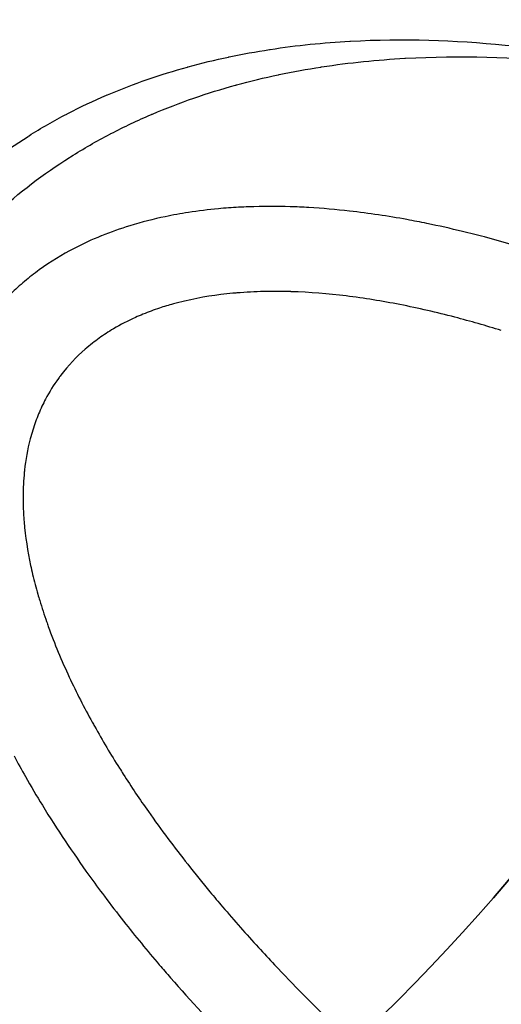
# Model space of a CAD drawing. Units: millimetres. Extents: x 1633 to 8994, y 1330 to 10485.
# Drawn here: x 3927 to 3940, y 4651 to 4677 of the extents above; entities that cross this region are included whole.
import ezdxf

# ---------------------------------------------------------------- set-up
doc = ezdxf.new("R2010")
doc.units = ezdxf.units.MM
doc.layers.add('Dimensions', color=7, linetype='Continuous')
doc.styles.get("Standard").update_dxf_attribs({"font": 'arial.ttf'})
doc.dimstyles.new('Leikkiset keinu', dxfattribs={"dimtxt": 150, "dimasz": 2.5, "dimexe": 0.06, "dimexo": 0.625, "dimtad": 0, "dimtih": 1, "dimtoh": 1, "dimdec": 0, "dimtxsty": 'Standard', "dimcen": 2.5, "dimadec": 0, "dimazin": 0, "dimtfac": 1, "dimtmove": 0, "dimatfit": 3, "dimfxl": 1, "dimarcsym": 0})

# ---------------------------------------------------------------- blocks, each defined once
blk = doc.blocks.new('*D32')
at = {"layer": 'Defpoints', "color": 0, "transparency": 16777216}
for p in [(1633.298, 4687.674, 3854.399), (7667.298, 4687.674, 3854.399), (7667.298, 1428.275)]:
    blk.add_point(p, dxfattribs=at)
at = {"layer": 'Dimensions', "color": 0, "lineweight": -2, "transparency": 16777216}
for p, q in [((1633.298, 4687.049), (1633.298, 1428.215)), ((7667.298, 4687.049), (7667.298, 1428.215)), ((1635.798, 1428.275), (4425.594, 1428.275)), ((7664.798, 1428.275), (4875.002, 1428.275))]:
    blk.add_line(p, q, dxfattribs=at)
at = {"layer": 'Dimensions', "color": 0, "transparency": 16777216}
for points in [[(1635.798, 1428.692), (1635.798, 1427.859), (1633.298, 1428.275)], [(7664.798, 1428.692), (7664.798, 1427.859), (7667.298, 1428.275)]]:
    blk.add_solid(points, dxfattribs=at)
at = {"layer": 'Dimensions', "color": 0, "transparency": 16777216, "insert": (4650.298, 1428.275), "char_height": 150, "attachment_point": 5}
blk.add_mtext('6034', dxfattribs=at)

msp = doc.modelspace()

# ---------------------------------------------------------------- linework, layer by layer
at = {"extrusion": (-6.12442e-17, -1.06078e-16, -1)}
for centre, radius, start, end in [((-3900.298, 4687.674, -3796.713), 72, 90, 270), ((-3900.298, 4687.674, -3861.713), 72, 90, 270), ((-3900.298, 4687.674, -3796.713), 72, 90, 270), ((-3900.298, 4687.674, -3706.713), 72, 90, 270), ((-3900.298, 4687.674, -3771.713), 72, 90, 270), ((-3900.298, 4687.674, -3706.713), 72, 90, 270), ((-3900.298, 4687.674, -3861.713), 60, 90, 270), ((-3900.298, 4687.674, -3771.713), 60, 90, 270), ((-3900.298, 4687.674, -3856.713), 62.071, 106.92799, 253.0722), ((-3900.298, 4687.674, -3856.713), 62.071, 106.92799, 253.0722), ((-3900.298, 4687.674, -3766.713), 62.071, 106.92799, 253.0722), ((-3900.298, 4687.674, -3766.713), 62.071, 106.92799, 253.0722), ((-3900.298, 4687.674, -3796.713), 60, 120, 270), ((-3900.298, 4687.674, -3706.713), 60, 120, 270), ((-3900.298, 4687.674, -3799.713), 57, 120, 270), ((-3900.298, 4687.674, -3806.784), 57, 120, 270), ((-3900.298, 4687.674, -3799.713), 57, 120, 270), ((-3900.298, 4687.674, -3806.784), 57, 120, 270), ((-3900.298, 4687.674, -3709.713), 57, 120, 270), ((-3900.298, 4687.674, -3716.784), 57, 120, 270), ((-3900.298, 4687.674, -3709.713), 57, 120, 270), ((-3900.298, 4687.674, -3716.784), 57, 120, 270)]:
    msp.add_arc(centre, radius, start, end, dxfattribs=at)
for centre, radius, start, end in [((3900.298, 4687.674, 3861.713), 72, 270, 90), ((3900.298, 4687.674, 3771.713), 72, 270, 90), ((3900.298, 4687.674, 3869.7), 60.15, 270, 90), ((3900.298, 4687.674, 3861.713), 60, 270, 90), ((3900.298, 4687.674, 3771.713), 60, 270, 90), ((3900.298, 4687.674, 3879.7), 57.2, 270, 90), ((3900.298, 4687.674, 3874.7), 57.2, 270, 90), ((3900.298, 4687.674, 3879.7), 57.2, 270, 90), ((3900.298, 4687.674, 3874.7), 57.15, 270, 90), ((3900.298, 4687.674, 374.7), 57.15, 270, 90), ((3900.298, 4687.674, 3874.7), 57.15, 270, 90), ((3900.298, 4687.674, 3877.7), 57.15, 270, 90), ((3900.298, 4687.674, 3877.7), 57.15, 270, 90), ((3900.298, 4687.674, 3879.7), 55.2, 270, 90), ((3900.298, 4687.674, 3879.7), 55.2, 270, 90), ((3900.298, 4687.674, 3874.7), 55.2, 270, 90), ((3900.298, 4687.674, 3874.7), 55.15, 270, 90), ((3900.298, 4687.674, 3874.7), 55.15, 270, 90), ((3900.298, 4687.674, 374.7), 55.15, 270, 90), ((3900.298, 4687.674, 3801.713), 62.071, 286.9278, 60), ((3900.298, 4687.674, 3801.713), 62.071, 286.9278, 60), ((3900.298, 4687.674, 3711.713), 62.071, 286.9278, 60), ((3900.298, 4687.674, 3711.713), 62.071, 286.9278, 60), ((3900.298, 4687.674, 3877.7), 52, 270, 90), ((3900.298, 4687.674, 3796.713), 60, 270, 60), ((3900.298, 4687.674, 3706.713), 60, 270, 60), ((3900.298, 4687.674, 3858.713), 57, 270, 60), ((3900.298, 4687.674, 3851.642), 57, 270, 60), ((3900.298, 4687.674, 3851.642), 57, 270, 60), ((3900.298, 4687.674, 3858.713), 57, 270, 60), ((3900.298, 4687.674, 3768.713), 57, 270, 60), ((3900.298, 4687.674, 3761.642), 57, 270, 60), ((3900.298, 4687.674, 3761.642), 57, 270, 60), ((3900.298, 4687.674, 3768.713), 57, 270, 60)]:
    msp.add_arc(centre, radius, start, end)
at = {"extrusion": (-2.99952e-32, -6.12323e-17, -1)}
for centre, radius, start, end in [((-3900.298, 4687.674, -3869.7), 60.15, 90, 270), ((-3900.298, 4687.674, -3874.7), 57.2, 90, 270), ((-3900.298, 4687.674, -374.7), 57.15, 90, 270), ((-3900.298, 4687.674, -3874.7), 57.15, 90, 270), ((-3900.298, 4687.674, -3869.7), 57.15, 90, 270), ((-3900.298, 4687.674, -3874.7), 57.15, 90, 270), ((-3900.298, 4687.674, -3869.7), 57.15, 90, 270), ((-3900.298, 4687.674, -3874.7), 55.2, 90, 270), ((-3900.298, 4687.674, -374.7), 55.15, 90, 270), ((-3900.298, 4687.674, -3829.7), 55, 90, 270), ((-3900.298, 4687.674, -3829.7), 55, 90, 270), ((-3900.298, 4687.674, -3829.7), 52, 90, 270), ((-3900.298, 4687.674, -3877.7), 52, 90, 270), ((-3900.298, 4687.674, -3829.7), 52, 90, 270), ((-3900.298, 4687.674, -3874.7), 55, 181.1976, 230.2306), ((-3900.298, 4687.674, -3874.7), 55, 181.1976, 230.2306)]:
    msp.add_arc(centre, radius, start, end, dxfattribs=at)
for points in [[(3933.627, 4676.399, 3917.561), (3934.35, 4676.51, 3917.199), (3935.064, 4676.581, 3916.82), (3935.768, 4676.62, 3916.424)], [(3933.627, 4676.399, 3917.561), (3934.35, 4676.51, 3917.199), (3935.064, 4676.581, 3916.82), (3935.768, 4676.62, 3916.424)], [(3935.768, 4676.62, 3916.424), (3935.773, 4676.621, 3916.421), (3935.778, 4676.621, 3916.418), (3935.783, 4676.621, 3916.416)], [(3935.768, 4676.62, 3916.424), (3935.773, 4676.621, 3916.421), (3935.778, 4676.621, 3916.418), (3935.783, 4676.621, 3916.416)], [(3932.53, 4676.199, 3918.092), (3932.89, 4676.275, 3917.923), (3933.252, 4676.34, 3917.749), (3933.609, 4676.396, 3917.57)], [(3932.53, 4676.199, 3918.092), (3932.89, 4676.275, 3917.923), (3933.252, 4676.34, 3917.749), (3933.609, 4676.396, 3917.57)], [(3933.609, 4676.396, 3917.57), (3933.615, 4676.397, 3917.567), (3933.621, 4676.398, 3917.564), (3933.627, 4676.399, 3917.561)], [(3933.609, 4676.396, 3917.57), (3933.615, 4676.397, 3917.567), (3933.621, 4676.398, 3917.564), (3933.627, 4676.399, 3917.561)], [(3931.434, 4675.934, 3918.587), (3931.791, 4676.032, 3918.432), (3932.15, 4676.119, 3918.27), (3932.51, 4676.195, 3918.101)], [(3931.434, 4675.934, 3918.587), (3931.791, 4676.032, 3918.432), (3932.15, 4676.119, 3918.27), (3932.51, 4676.195, 3918.101)], [(3932.51, 4676.195, 3918.101), (3932.517, 4676.196, 3918.098), (3932.523, 4676.198, 3918.095), (3932.53, 4676.199, 3918.092)], [(3932.51, 4676.195, 3918.101), (3932.517, 4676.196, 3918.098), (3932.523, 4676.198, 3918.095), (3932.53, 4676.199, 3918.092)], [(3935.01, 4675.931, 3920.182), (3935.763, 4676.046, 3919.805), (3936.506, 4676.121, 3919.41), (3937.24, 4676.162, 3918.997)], [(3935.01, 4675.931, 3920.182), (3935.763, 4676.046, 3919.805), (3936.506, 4676.121, 3919.41), (3937.24, 4676.162, 3918.997)], [(3937.24, 4676.162, 3918.997), (3937.245, 4676.162, 3918.995), (3937.25, 4676.162, 3918.992), (3937.255, 4676.163, 3918.989)], [(3937.24, 4676.162, 3918.997), (3937.245, 4676.162, 3918.995), (3937.25, 4676.162, 3918.992), (3937.255, 4676.163, 3918.989)], [(3929.268, 4675.183, 3919.454), (3929.976, 4675.484, 3919.196), (3930.691, 4675.729, 3918.91), (3931.412, 4675.928, 3918.596)], [(3929.268, 4675.183, 3919.454), (3929.976, 4675.484, 3919.196), (3930.691, 4675.729, 3918.91), (3931.412, 4675.928, 3918.596)], [(3931.412, 4675.928, 3918.596), (3931.419, 4675.93, 3918.593), (3931.427, 4675.932, 3918.59), (3931.434, 4675.934, 3918.587)], [(3931.412, 4675.928, 3918.596), (3931.419, 4675.93, 3918.593), (3931.427, 4675.932, 3918.59), (3931.434, 4675.934, 3918.587)], [(3933.867, 4675.723, 3920.735), (3934.243, 4675.802, 3920.559), (3934.619, 4675.87, 3920.377), (3934.992, 4675.928, 3920.191)], [(3933.867, 4675.723, 3920.735), (3934.243, 4675.802, 3920.559), (3934.619, 4675.87, 3920.377), (3934.992, 4675.928, 3920.191)], [(3934.992, 4675.928, 3920.191), (3934.998, 4675.929, 3920.188), (3935.004, 4675.93, 3920.185), (3935.01, 4675.931, 3920.182)], [(3934.992, 4675.928, 3920.191), (3934.998, 4675.929, 3920.188), (3935.004, 4675.93, 3920.185), (3935.01, 4675.931, 3920.182)], [(3932.726, 4675.447, 3921.251), (3933.098, 4675.549, 3921.089), (3933.472, 4675.639, 3920.92), (3933.847, 4675.718, 3920.745)], [(3932.726, 4675.447, 3921.251), (3933.098, 4675.549, 3921.089), (3933.472, 4675.639, 3920.92), (3933.847, 4675.718, 3920.745)], [(3933.847, 4675.718, 3920.745), (3933.853, 4675.72, 3920.741), (3933.86, 4675.721, 3920.738), (3933.867, 4675.723, 3920.735)], [(3933.847, 4675.718, 3920.745), (3933.853, 4675.72, 3920.741), (3933.86, 4675.721, 3920.738), (3933.867, 4675.723, 3920.735)], [(3930.47, 4674.664, 3922.153), (3931.207, 4674.979, 3921.885), (3931.952, 4675.234, 3921.586), (3932.703, 4675.44, 3921.26)], [(3930.47, 4674.664, 3922.153), (3931.207, 4674.979, 3921.885), (3931.952, 4675.234, 3921.586), (3932.703, 4675.44, 3921.26)], [(3932.703, 4675.44, 3921.26), (3932.711, 4675.443, 3921.257), (3932.718, 4675.445, 3921.254), (3932.726, 4675.447, 3921.251)], [(3932.703, 4675.44, 3921.26), (3932.711, 4675.443, 3921.257), (3932.718, 4675.445, 3921.254), (3932.726, 4675.447, 3921.251)], [(3928.201, 4674.68, 3919.82), (3928.547, 4674.859, 3919.709), (3928.894, 4675.023, 3919.589), (3929.243, 4675.172, 3919.462)], [(3928.201, 4674.68, 3919.82), (3928.547, 4674.859, 3919.709), (3928.894, 4675.023, 3919.589), (3929.243, 4675.172, 3919.462)], [(3929.243, 4675.172, 3919.462), (3929.251, 4675.176, 3919.46), (3929.26, 4675.179, 3919.457), (3929.268, 4675.183, 3919.454)], [(3929.243, 4675.172, 3919.462), (3929.251, 4675.176, 3919.46), (3929.26, 4675.179, 3919.457), (3929.268, 4675.183, 3919.454)], [(3927.163, 4674.084, 3920.133), (3927.493, 4674.292, 3920.041), (3927.831, 4674.486, 3919.939), (3928.176, 4674.666, 3919.828)], [(3927.163, 4674.084, 3920.133), (3927.493, 4674.292, 3920.041), (3927.831, 4674.486, 3919.939), (3928.176, 4674.666, 3919.828)], [(3928.176, 4674.666, 3919.828), (3928.184, 4674.671, 3919.826), (3928.193, 4674.675, 3919.823), (3928.201, 4674.68, 3919.82)], [(3928.176, 4674.666, 3919.828), (3928.184, 4674.671, 3919.826), (3928.193, 4674.675, 3919.823), (3928.201, 4674.68, 3919.82)], [(3929.359, 4674.14, 3922.535), (3929.719, 4674.327, 3922.419), (3930.081, 4674.498, 3922.294), (3930.444, 4674.654, 3922.162)], [(3929.359, 4674.14, 3922.535), (3929.719, 4674.327, 3922.419), (3930.081, 4674.498, 3922.294), (3930.444, 4674.654, 3922.162)], [(3930.444, 4674.654, 3922.162), (3930.453, 4674.657, 3922.159), (3930.461, 4674.661, 3922.156), (3930.47, 4674.664, 3922.153)], [(3930.444, 4674.654, 3922.162), (3930.453, 4674.657, 3922.159), (3930.461, 4674.661, 3922.156), (3930.47, 4674.664, 3922.153)], [(3925.236, 4672.612, 3920.57), (3925.834, 4673.163, 3920.47), (3926.47, 4673.645, 3920.325), (3927.137, 4674.067, 3920.14)], [(3925.236, 4672.612, 3920.57), (3925.834, 4673.163, 3920.47), (3926.47, 4673.645, 3920.325), (3927.137, 4674.067, 3920.14)], [(3927.137, 4674.067, 3920.14), (3927.145, 4674.073, 3920.138), (3927.154, 4674.078, 3920.136), (3927.163, 4674.084, 3920.133)], [(3927.137, 4674.067, 3920.14), (3927.145, 4674.073, 3920.138), (3927.154, 4674.078, 3920.136), (3927.163, 4674.084, 3920.133)], [(3928.278, 4673.52, 3922.861), (3928.621, 4673.737, 3922.765), (3928.974, 4673.939, 3922.659), (3929.333, 4674.126, 3922.543)], [(3928.278, 4673.52, 3922.861), (3928.621, 4673.737, 3922.765), (3928.974, 4673.939, 3922.659), (3929.333, 4674.126, 3922.543)], [(3929.333, 4674.126, 3922.543), (3929.342, 4674.131, 3922.54), (3929.35, 4674.136, 3922.538), (3929.359, 4674.14, 3922.535)], [(3929.333, 4674.126, 3922.543), (3929.342, 4674.131, 3922.54), (3929.35, 4674.136, 3922.538), (3929.359, 4674.14, 3922.535)], [(3926.27, 4671.987, 3923.316), (3926.893, 4672.561, 3923.212), (3927.556, 4673.062, 3923.061), (3928.25, 4673.503, 3922.868)], [(3926.27, 4671.987, 3923.316), (3926.893, 4672.561, 3923.212), (3927.556, 4673.062, 3923.061), (3928.25, 4673.503, 3922.868)], [(3928.25, 4673.503, 3922.868), (3928.259, 4673.508, 3922.866), (3928.268, 4673.514, 3922.863), (3928.278, 4673.52, 3922.861)], [(3928.25, 4673.503, 3922.868), (3928.259, 4673.508, 3922.866), (3928.268, 4673.514, 3922.863), (3928.278, 4673.52, 3922.861)], [(3932.241, 4672.125, 3915.681), (3931.973, 4672.101, 3915.85), (3931.705, 4672.068, 3916.015), (3931.436, 4672.026, 3916.175)], [(3932.241, 4672.125, 3915.681), (3931.973, 4672.101, 3915.85), (3931.705, 4672.068, 3916.015), (3931.436, 4672.026, 3916.175)], [(3932.514, 4672.148, 3915.506), (3932.423, 4672.141, 3915.565), (3932.332, 4672.134, 3915.623), (3932.241, 4672.125, 3915.681)], [(3932.514, 4672.148, 3915.506), (3932.423, 4672.141, 3915.565), (3932.332, 4672.134, 3915.623), (3932.241, 4672.125, 3915.681)], [(3933.053, 4672.177, 3915.151), (3932.875, 4672.171, 3915.271), (3932.695, 4672.161, 3915.389), (3932.514, 4672.148, 3915.506)], [(3933.053, 4672.177, 3915.151), (3932.875, 4672.171, 3915.271), (3932.695, 4672.161, 3915.389), (3932.514, 4672.148, 3915.506)], [(3934.167, 4672.18, 3914.379), (3933.801, 4672.191, 3914.642), (3933.43, 4672.191, 3914.899), (3933.053, 4672.177, 3915.151)], [(3934.167, 4672.18, 3914.379), (3933.801, 4672.191, 3914.642), (3933.43, 4672.191, 3914.899), (3933.053, 4672.177, 3915.151)], [(3930.814, 4671.913, 3916.535), (3930.499, 4671.847, 3916.712), (3930.183, 4671.767, 3916.882), (3929.866, 4671.67, 3917.043)], [(3930.814, 4671.913, 3916.535), (3930.499, 4671.847, 3916.712), (3930.183, 4671.767, 3916.882), (3929.866, 4671.67, 3917.043)], [(3931.436, 4672.026, 3916.175), (3931.229, 4671.994, 3916.298), (3931.022, 4671.957, 3916.418), (3930.814, 4671.913, 3916.535)], [(3931.436, 4672.026, 3916.175), (3931.229, 4671.994, 3916.298), (3931.022, 4671.957, 3916.418), (3930.814, 4671.913, 3916.535)], [(3937.296, 4671.835, 3911.937), (3936.792, 4671.927, 3912.363), (3936.279, 4672.004, 3912.78), (3935.758, 4672.063, 3913.187)], [(3937.296, 4671.835, 3911.937), (3936.792, 4671.927, 3912.363), (3936.279, 4672.004, 3912.78), (3935.758, 4672.063, 3913.187)], [(3929.866, 4671.67, 3917.043), (3929.613, 4671.592, 3917.172), (3929.359, 4671.502, 3917.295), (3929.105, 4671.399, 3917.412)], [(3929.866, 4671.67, 3917.043), (3929.613, 4671.592, 3917.172), (3929.359, 4671.502, 3917.295), (3929.105, 4671.399, 3917.412)], [(3929.096, 4671.396, 3917.416), (3928.851, 4671.296, 3917.528), (3928.61, 4671.186, 3917.632), (3928.373, 4671.062, 3917.727)], [(3929.096, 4671.396, 3917.416), (3928.851, 4671.296, 3917.528), (3928.61, 4671.186, 3917.632), (3928.373, 4671.062, 3917.727)], [(3929.105, 4671.399, 3917.412), (3929.102, 4671.398, 3917.413), (3929.099, 4671.397, 3917.414), (3929.096, 4671.396, 3917.416)], [(3929.105, 4671.399, 3917.412), (3929.102, 4671.398, 3917.413), (3929.099, 4671.397, 3917.414), (3929.096, 4671.396, 3917.416)], [(3928.373, 4671.062, 3917.727), (3928.052, 4670.895, 3917.855), (3927.738, 4670.704, 3917.967), (3927.436, 4670.484, 3918.058)], [(3928.373, 4671.062, 3917.727), (3928.052, 4670.895, 3917.855), (3927.738, 4670.704, 3917.967), (3927.436, 4670.484, 3918.058)], [(3927.436, 4670.484, 3918.058), (3927.303, 4670.388, 3918.098), (3927.172, 4670.286, 3918.134), (3927.044, 4670.178, 3918.166)], [(3927.436, 4670.484, 3918.058), (3927.303, 4670.388, 3918.098), (3927.172, 4670.286, 3918.134), (3927.044, 4670.178, 3918.166)], [(3927.044, 4670.178, 3918.166), (3926.917, 4670.071, 3918.197), (3926.794, 4669.96, 3918.224), (3926.676, 4669.845, 3918.246)], [(3927.044, 4670.178, 3918.166), (3926.917, 4670.071, 3918.197), (3926.794, 4669.96, 3918.224), (3926.676, 4669.845, 3918.246)], [(3932.631, 4669.857, 3917.873), (3932.204, 4669.818, 3918.165), (3931.772, 4669.753, 3918.444), (3931.334, 4669.65, 3918.706)], [(3932.631, 4669.857, 3917.873), (3932.204, 4669.818, 3918.165), (3931.772, 4669.753, 3918.444), (3931.334, 4669.65, 3918.706)], [(3932.737, 4669.867, 3917.801), (3932.702, 4669.864, 3917.825), (3932.667, 4669.861, 3917.849), (3932.631, 4669.857, 3917.873)], [(3932.737, 4669.867, 3917.801), (3932.702, 4669.864, 3917.825), (3932.667, 4669.861, 3917.849), (3932.631, 4669.857, 3917.873)], [(3933.462, 4669.905, 3917.286), (3933.222, 4669.899, 3917.462), (3932.98, 4669.887, 3917.633), (3932.737, 4669.867, 3917.801)], [(3933.462, 4669.905, 3917.286), (3933.222, 4669.899, 3917.462), (3932.98, 4669.887, 3917.633), (3932.737, 4669.867, 3917.801)], [(3934.185, 4669.902, 3916.746), (3933.947, 4669.909, 3916.928), (3933.705, 4669.91, 3917.109), (3933.462, 4669.905, 3917.286)], [(3934.185, 4669.902, 3916.746), (3933.947, 4669.909, 3916.928), (3933.705, 4669.91, 3917.109), (3933.462, 4669.905, 3917.286)], [(3934.197, 4669.901, 3916.736), (3934.193, 4669.901, 3916.739), (3934.189, 4669.901, 3916.743), (3934.185, 4669.902, 3916.746)], [(3934.197, 4669.901, 3916.736), (3934.193, 4669.901, 3916.739), (3934.189, 4669.901, 3916.743), (3934.185, 4669.902, 3916.746)], [(3931.033, 4669.573, 3918.882), (3930.909, 4669.539, 3918.953), (3930.785, 4669.501, 3919.023), (3930.66, 4669.46, 3919.091)], [(3931.033, 4669.573, 3918.882), (3930.909, 4669.539, 3918.953), (3930.785, 4669.501, 3919.023), (3930.66, 4669.46, 3919.091)], [(3931.334, 4669.65, 3918.706), (3931.234, 4669.626, 3918.766), (3931.134, 4669.601, 3918.825), (3931.033, 4669.573, 3918.882)], [(3931.334, 4669.65, 3918.706), (3931.234, 4669.626, 3918.766), (3931.134, 4669.601, 3918.825), (3931.033, 4669.573, 3918.882)], [(3930.016, 4669.209, 3919.42), (3929.816, 4669.119, 3919.515), (3929.619, 4669.018, 3919.603), (3929.425, 4668.903, 3919.681)], [(3930.016, 4669.209, 3919.42), (3929.816, 4669.119, 3919.515), (3929.619, 4669.018, 3919.603), (3929.425, 4668.903, 3919.681)], [(3930.219, 4669.296, 3919.321), (3930.151, 4669.269, 3919.355), (3930.083, 4669.24, 3919.388), (3930.016, 4669.209, 3919.42)], [(3930.219, 4669.296, 3919.321), (3930.151, 4669.269, 3919.355), (3930.083, 4669.24, 3919.388), (3930.016, 4669.209, 3919.42)], [(3930.66, 4669.46, 3919.091), (3930.512, 4669.411, 3919.171), (3930.365, 4669.356, 3919.248), (3930.219, 4669.296, 3919.321)], [(3930.66, 4669.46, 3919.091), (3930.512, 4669.411, 3919.171), (3930.365, 4669.356, 3919.248), (3930.219, 4669.296, 3919.321)], [(3929.425, 4668.903, 3919.681), (3929.295, 4668.826, 3919.733), (3929.167, 4668.742, 3919.78), (3929.04, 4668.652, 3919.823)], [(3929.425, 4668.903, 3919.681), (3929.295, 4668.826, 3919.733), (3929.167, 4668.742, 3919.78), (3929.04, 4668.652, 3919.823)], [(3928.863, 4668.519, 3919.88), (3928.797, 4668.467, 3919.9), (3928.732, 4668.413, 3919.918), (3928.669, 4668.358, 3919.934)], [(3928.863, 4668.519, 3919.88), (3928.797, 4668.467, 3919.9), (3928.732, 4668.413, 3919.918), (3928.669, 4668.358, 3919.934)], [(3929.04, 4668.652, 3919.823), (3928.981, 4668.609, 3919.843), (3928.922, 4668.565, 3919.862), (3928.863, 4668.519, 3919.88)], [(3929.04, 4668.652, 3919.823), (3928.981, 4668.609, 3919.843), (3928.922, 4668.565, 3919.862), (3928.863, 4668.519, 3919.88)], [(3928.669, 4668.358, 3919.934), (3928.429, 4668.15, 3919.996), (3928.21, 4667.918, 3920.032), (3928.014, 4667.659, 3920.038)], [(3928.669, 4668.358, 3919.934), (3928.429, 4668.15, 3919.996), (3928.21, 4667.918, 3920.032), (3928.014, 4667.659, 3920.038)], [(3928.014, 4667.659, 3920.038), (3927.993, 4667.632, 3920.038), (3927.972, 4667.604, 3920.039), (3927.952, 4667.576, 3920.039)], [(3928.014, 4667.659, 3920.038), (3927.993, 4667.632, 3920.038), (3927.972, 4667.604, 3920.039), (3927.952, 4667.576, 3920.039)], [(3927.952, 4667.576, 3920.039), (3927.824, 4667.399, 3920.038), (3927.707, 4667.211, 3920.024), (3927.605, 4667.018, 3919.997)], [(3927.952, 4667.576, 3920.039), (3927.824, 4667.399, 3920.038), (3927.707, 4667.211, 3920.024), (3927.605, 4667.018, 3919.997)], [(3927.511, 4666.828, 3919.967), (3927.446, 4666.691, 3919.942), (3927.389, 4666.553, 3919.912), (3927.339, 4666.414, 3919.876)], [(3927.511, 4666.828, 3919.967), (3927.446, 4666.691, 3919.942), (3927.389, 4666.553, 3919.912), (3927.339, 4666.414, 3919.876)], [(3927.605, 4667.018, 3919.997), (3927.572, 4666.955, 3919.988), (3927.541, 4666.891, 3919.978), (3927.511, 4666.828, 3919.967)], [(3927.605, 4667.018, 3919.997), (3927.572, 4666.955, 3919.988), (3927.541, 4666.891, 3919.978), (3927.511, 4666.828, 3919.967)], [(3927.339, 4666.414, 3919.876), (3927.283, 4666.26, 3919.837), (3927.235, 4666.105, 3919.792), (3927.194, 4665.95, 3919.74)], [(3927.339, 4666.414, 3919.876), (3927.283, 4666.26, 3919.837), (3927.235, 4666.105, 3919.792), (3927.194, 4665.95, 3919.74)], [(3927.194, 4665.95, 3919.74), (3927.122, 4665.672, 3919.649), (3927.073, 4665.39, 3919.539), (3927.043, 4665.113, 3919.418)], [(3927.194, 4665.95, 3919.74), (3927.122, 4665.672, 3919.649), (3927.073, 4665.39, 3919.539), (3927.043, 4665.113, 3919.418)], [(3927.037, 4665.057, 3919.393), (3927.015, 4664.843, 3919.298), (3927.005, 4664.631, 3919.195), (3927.004, 4664.423, 3919.088)], [(3927.037, 4665.057, 3919.393), (3927.015, 4664.843, 3919.298), (3927.005, 4664.631, 3919.195), (3927.004, 4664.423, 3919.088)], [(3927.043, 4665.113, 3919.418), (3927.04, 4665.094, 3919.41), (3927.039, 4665.076, 3919.402), (3927.037, 4665.057, 3919.393)], [(3927.043, 4665.113, 3919.418), (3927.04, 4665.094, 3919.41), (3927.039, 4665.076, 3919.402), (3927.037, 4665.057, 3919.393)], [(3927.004, 4664.423, 3919.088), (3927.003, 4664.344, 3919.048), (3927.004, 4664.265, 3919.006), (3927.006, 4664.187, 3918.964)], [(3927.004, 4664.423, 3919.088), (3927.003, 4664.344, 3919.048), (3927.004, 4664.265, 3919.006), (3927.006, 4664.187, 3918.964)], [(3927.26, 4662.318, 3917.795), (3927.303, 4662.138, 3917.668), (3927.349, 4661.961, 3917.539), (3927.399, 4661.787, 3917.409)], [(3927.26, 4662.318, 3917.795), (3927.303, 4662.138, 3917.668), (3927.349, 4661.961, 3917.539), (3927.399, 4661.787, 3917.409)], [(3927.399, 4661.787, 3917.409), (3927.415, 4661.729, 3917.365), (3927.432, 4661.672, 3917.322), (3927.45, 4661.614, 3917.278)], [(3927.399, 4661.787, 3917.409), (3927.415, 4661.729, 3917.365), (3927.432, 4661.672, 3917.322), (3927.45, 4661.614, 3917.278)], [(3927.45, 4661.614, 3917.278), (3927.507, 4661.423, 3917.132), (3927.569, 4661.235, 3916.985), (3927.634, 4661.05, 3916.835)], [(3927.45, 4661.614, 3917.278), (3927.507, 4661.423, 3917.132), (3927.569, 4661.235, 3916.985), (3927.634, 4661.05, 3916.835)], [(3927.634, 4661.05, 3916.835), (3927.649, 4661.007, 3916.801), (3927.664, 4660.964, 3916.766), (3927.679, 4660.921, 3916.732)], [(3927.634, 4661.05, 3916.835), (3927.649, 4661.007, 3916.801), (3927.664, 4660.964, 3916.766), (3927.679, 4660.921, 3916.732)], [(3927.679, 4660.921, 3916.732), (3927.848, 4660.453, 3916.35), (3928.038, 4660.002, 3915.957), (3928.241, 4659.564, 3915.557)], [(3927.679, 4660.921, 3916.732), (3927.848, 4660.453, 3916.35), (3928.038, 4660.002, 3915.957), (3928.241, 4659.564, 3915.557)], [(3928.241, 4659.564, 3915.557), (3928.435, 4659.148, 3915.176), (3928.642, 4658.745, 3914.787), (3928.859, 4658.351, 3914.392)], [(3928.241, 4659.564, 3915.557), (3928.435, 4659.148, 3915.176), (3928.642, 4658.745, 3914.787), (3928.859, 4658.351, 3914.392)], [(3928.859, 4658.351, 3914.392), (3928.879, 4658.315, 3914.355), (3928.899, 4658.278, 3914.319), (3928.919, 4658.242, 3914.282)], [(3928.859, 4658.351, 3914.392), (3928.879, 4658.315, 3914.355), (3928.899, 4658.278, 3914.319), (3928.919, 4658.242, 3914.282)], [(3928.919, 4658.242, 3914.282), (3929.134, 4657.858, 3913.893), (3929.358, 4657.483, 3913.498), (3929.588, 4657.119, 3913.099)], [(3928.919, 4658.242, 3914.282), (3929.134, 4657.858, 3913.893), (3929.358, 4657.483, 3913.498), (3929.588, 4657.119, 3913.099)], [(3926.761, 4657.448, 3911.999), (3926.861, 4657.26, 3911.823), (3926.964, 4657.075, 3911.645), (3927.068, 4656.892, 3911.466)], [(3926.761, 4657.448, 3911.999), (3926.861, 4657.26, 3911.823), (3926.964, 4657.075, 3911.645), (3927.068, 4656.892, 3911.466)], [(3929.588, 4657.119, 3913.099), (3929.622, 4657.066, 3913.04), (3929.655, 4657.013, 3912.982), (3929.689, 4656.96, 3912.923)], [(3929.588, 4657.119, 3913.099), (3929.622, 4657.066, 3913.04), (3929.655, 4657.013, 3912.982), (3929.689, 4656.96, 3912.923)], [(3928.771, 4654.246, 3908.64), (3928.907, 4654.057, 3908.419), (3929.044, 4653.87, 3908.197), (3929.183, 4653.685, 3907.973)], [(3928.771, 4654.246, 3908.64), (3928.907, 4654.057, 3908.419), (3929.044, 4653.87, 3908.197), (3929.183, 4653.685, 3907.973)], [(3929.183, 4653.685, 3907.973), (3929.353, 4653.458, 3907.697), (3929.526, 4653.233, 3907.42), (3929.699, 4653.013, 3907.141)], [(3929.183, 4653.685, 3907.973), (3929.353, 4653.458, 3907.697), (3929.526, 4653.233, 3907.42), (3929.699, 4653.013, 3907.141)], [(3932.016, 4653.801, 3909.037), (3932.128, 4653.666, 3908.854), (3932.24, 4653.533, 3908.67), (3932.353, 4653.4, 3908.485)], [(3932.016, 4653.801, 3909.037), (3932.128, 4653.666, 3908.854), (3932.24, 4653.533, 3908.67), (3932.353, 4653.4, 3908.485)], [(3929.699, 4653.013, 3907.141), (3930.014, 4652.613, 3906.634), (3930.334, 4652.224, 3906.121), (3930.656, 4651.846, 3905.603)], [(3929.699, 4653.013, 3907.141), (3930.014, 4652.613, 3906.634), (3930.334, 4652.224, 3906.121), (3930.656, 4651.846, 3905.603)]]:
    msp.add_open_spline(points, degree=3)
for points, knots in [([(3935.783, 4676.621, 3916.416), (3937.199, 4676.7, 3915.619), (3938.58, 4676.651, 3914.757), (3939.928, 4676.516, 3913.833), (3940.604, 4676.448, 3913.369), (3941.268, 4676.358, 3912.892), (3941.916, 4676.25, 3912.406), (3942.564, 4676.142, 3911.92), (3943.198, 4676.017, 3911.423), (3943.819, 4675.878, 3910.916), (3945.058, 4675.599, 3909.903), (3946.245, 4675.262, 3908.849), (3947.384, 4674.885, 3907.754), (3948.522, 4674.508, 3906.659), (3949.612, 4674.09, 3905.524), (3950.655, 4673.641, 3904.345)], [0.05376947, 0.05376947, 0.05376947, 0.05376947, 0.05864881, 0.05864881, 0.05864881, 0.06109665, 0.06109665, 0.06109665, 0.06354449, 0.06354449, 0.06354449, 0.06843387, 0.06843387, 0.06843387, 0.073322, 0.073322, 0.073322, 0.073322]), ([(3935.783, 4676.621, 3916.416), (3937.199, 4676.7, 3915.619), (3938.58, 4676.651, 3914.757), (3939.928, 4676.516, 3913.833), (3940.604, 4676.448, 3913.369), (3941.268, 4676.358, 3912.892), (3941.916, 4676.25, 3912.406), (3942.564, 4676.142, 3911.92), (3943.198, 4676.017, 3911.423), (3943.819, 4675.878, 3910.916), (3945.058, 4675.599, 3909.903), (3946.245, 4675.262, 3908.849), (3947.384, 4674.885, 3907.754), (3948.522, 4674.508, 3906.659), (3949.612, 4674.09, 3905.524), (3950.655, 4673.641, 3904.345)], [0.05376947, 0.05376947, 0.05376947, 0.05376947, 0.05864881, 0.05864881, 0.05864881, 0.06109665, 0.06109665, 0.06109665, 0.06354449, 0.06354449, 0.06354449, 0.06843387, 0.06843387, 0.06843387, 0.073322, 0.073322, 0.073322, 0.073322]), ([(3937.255, 4676.163, 3918.989), (3938.73, 4676.244, 3918.16), (3940.168, 4676.194, 3917.261), (3941.572, 4676.053, 3916.299), (3942.276, 4675.982, 3915.816), (3942.968, 4675.888, 3915.319), (3943.643, 4675.776, 3914.813), (3944.318, 4675.664, 3914.307), (3944.978, 4675.534, 3913.789), (3945.625, 4675.388, 3913.261), (3946.916, 4675.098, 3912.206), (3948.152, 4674.747, 3911.109), (3949.337, 4674.354, 3909.968), (3950.523, 4673.962, 3908.828), (3951.658, 4673.526, 3907.645), (3952.744, 4673.059, 3906.418)], [0.05600055, 0.05600055, 0.05600055, 0.05600055, 0.06108236, 0.06108236, 0.06108236, 0.06363177, 0.06363177, 0.06363177, 0.06618118, 0.06618118, 0.06618118, 0.07127343, 0.07127343, 0.07127343, 0.07636439, 0.07636439, 0.07636439, 0.07636439]), ([(3937.255, 4676.163, 3918.989), (3938.73, 4676.244, 3918.16), (3940.168, 4676.194, 3917.261), (3941.572, 4676.053, 3916.299), (3942.276, 4675.982, 3915.816), (3942.968, 4675.888, 3915.319), (3943.643, 4675.776, 3914.813), (3944.318, 4675.664, 3914.307), (3944.978, 4675.534, 3913.789), (3945.625, 4675.388, 3913.261), (3946.916, 4675.098, 3912.206), (3948.152, 4674.747, 3911.109), (3949.337, 4674.354, 3909.968), (3950.523, 4673.962, 3908.828), (3951.658, 4673.526, 3907.645), (3952.744, 4673.059, 3906.418)], [0.05600055, 0.05600055, 0.05600055, 0.05600055, 0.06108236, 0.06108236, 0.06108236, 0.06363177, 0.06363177, 0.06363177, 0.06618118, 0.06618118, 0.06618118, 0.07127343, 0.07127343, 0.07127343, 0.07636439, 0.07636439, 0.07636439, 0.07636439]), ([(3935.758, 4672.063, 3913.187), (3935.398, 4672.104, 3913.468), (3935.034, 4672.136, 3913.745), (3934.666, 4672.157, 3914.017), (3934.501, 4672.167, 3914.139), (3934.334, 4672.174, 3914.259), (3934.167, 4672.18, 3914.379)], [0.019984982, 0.019984982, 0.019984982, 0.019984982, 0.021364854, 0.021364854, 0.021364854, 0.02198348, 0.02198348, 0.02198348, 0.02198348]), ([(3935.758, 4672.063, 3913.187), (3935.398, 4672.104, 3913.468), (3935.034, 4672.136, 3913.745), (3934.666, 4672.157, 3914.017), (3934.501, 4672.167, 3914.139), (3934.334, 4672.174, 3914.259), (3934.167, 4672.18, 3914.379)], [0.019984982, 0.019984982, 0.019984982, 0.019984982, 0.021364854, 0.021364854, 0.021364854, 0.02198348, 0.02198348, 0.02198348, 0.02198348]), ([(3955.189, 4671.764, 3896.222), (3955.04, 4671.249, 3895.234), (3954.876, 4670.712, 3894.261), (3954.513, 4669.586, 3892.351), (3954.314, 4668.998, 3891.414), (3953.875, 4667.773, 3889.597), (3953.635, 4667.135, 3888.714), (3953.101, 4665.799, 3887.012), (3952.808, 4665.101, 3886.192), (3952.15, 4663.63, 3884.634), (3951.784, 4662.853, 3883.891), (3950.978, 4661.244, 3882.554), (3950.535, 4660.41, 3881.953), (3949.794, 4659.099, 3881.188), (3949.532, 4658.65, 3880.955), (3948.99, 4657.749, 3880.55), (3948.708, 4657.295, 3880.377), (3948.12, 4656.377, 3880.095), (3947.812, 4655.911, 3879.985), (3947.18, 4654.986, 3879.841), (3946.535, 4654.07, 3879.768), (3945.861, 4653.171, 3879.842), (3945.172, 4652.28, 3879.99), (3944.828, 4651.848, 3880.099), (3944.14, 4651.01, 3880.382), (3943.797, 4650.603, 3880.554), (3943.11, 4649.812, 3880.959), (3942.765, 4649.426, 3881.192), (3941.747, 4648.315, 3881.958), (3941.093, 4647.641, 3882.557), (3939.824, 4646.387, 3883.882), (3939.208, 4645.808, 3884.61), (3938.31, 4644.996, 3885.779), (3938.014, 4644.735, 3886.182), (3937.436, 4644.234, 3887.003), (3937.153, 4643.994, 3887.423), (3936.32, 4643.3, 3888.705), (3935.785, 4642.872, 3889.591), (3934.752, 4642.073, 3891.415), (3934.254, 4641.702, 3892.353), (3933.296, 4641.009, 3894.262), (3932.836, 4640.688, 3895.234), (3932.393, 4640.387, 3896.222)], [0, 0, 0, 0, 0.0033695, 0.0033695, 0.00673899, 0.00673899, 0.01010849, 0.01010849, 0.01347799, 0.01347799, 0.01684749, 0.01684749, 0.02021698, 0.02021698, 0.02190173, 0.02190173, 0.02358648, 0.02358648, 0.02527123, 0.02527123, 0.02695598, 0.02864073, 0.02864073, 0.03032547, 0.03032547, 0.03201022, 0.03201022, 0.03369497, 0.03369497, 0.03706447, 0.03706447, 0.04043397, 0.04043397, 0.04211871, 0.04211871, 0.04380346, 0.04380346, 0.04717296, 0.04717296, 0.05054246, 0.05054246, 0.05391195, 0.05391195, 0.05391195, 0.05391195]), ([(3955.189, 4671.764, 3896.222), (3955.04, 4671.249, 3895.234), (3954.876, 4670.712, 3894.261), (3954.513, 4669.586, 3892.351), (3954.314, 4668.998, 3891.414), (3953.875, 4667.773, 3889.597), (3953.635, 4667.135, 3888.714), (3953.101, 4665.799, 3887.012), (3952.808, 4665.101, 3886.192), (3952.15, 4663.63, 3884.634), (3951.784, 4662.853, 3883.891), (3950.978, 4661.244, 3882.554), (3950.535, 4660.41, 3881.953), (3949.794, 4659.099, 3881.188), (3949.532, 4658.65, 3880.955), (3948.99, 4657.749, 3880.55), (3948.708, 4657.295, 3880.377), (3948.12, 4656.377, 3880.095), (3947.812, 4655.911, 3879.985), (3947.18, 4654.986, 3879.841), (3946.535, 4654.07, 3879.768), (3945.861, 4653.171, 3879.842), (3945.172, 4652.28, 3879.99), (3944.828, 4651.848, 3880.099), (3944.14, 4651.01, 3880.382), (3943.797, 4650.603, 3880.554), (3943.11, 4649.812, 3880.959), (3942.765, 4649.426, 3881.192), (3941.747, 4648.315, 3881.958), (3941.093, 4647.641, 3882.557), (3939.824, 4646.387, 3883.882), (3939.208, 4645.808, 3884.61), (3938.31, 4644.996, 3885.779), (3938.014, 4644.735, 3886.182), (3937.436, 4644.234, 3887.003), (3937.153, 4643.994, 3887.423), (3936.32, 4643.3, 3888.705), (3935.785, 4642.872, 3889.591), (3934.752, 4642.073, 3891.415), (3934.254, 4641.702, 3892.353), (3933.296, 4641.009, 3894.262), (3932.836, 4640.688, 3895.234), (3932.393, 4640.387, 3896.222)], [0, 0, 0, 0, 0.0033695, 0.0033695, 0.00673899, 0.00673899, 0.01010849, 0.01010849, 0.01347799, 0.01347799, 0.01684749, 0.01684749, 0.02021698, 0.02021698, 0.02190173, 0.02190173, 0.02358648, 0.02358648, 0.02527123, 0.02527123, 0.02695598, 0.02864073, 0.02864073, 0.03032547, 0.03032547, 0.03201022, 0.03201022, 0.03369497, 0.03369497, 0.03706447, 0.03706447, 0.04043397, 0.04043397, 0.04211871, 0.04211871, 0.04380346, 0.04380346, 0.04717296, 0.04717296, 0.05054246, 0.05054246, 0.05391195, 0.05391195, 0.05391195, 0.05391195]), ([(3941.591, 4670.693, 3907.931), (3941.351, 4670.775, 3908.177), (3941.11, 4670.855, 3908.421), (3940.865, 4670.933, 3908.663), (3940.378, 4671.088, 3909.147), (3939.881, 4671.234, 3909.625), (3939.373, 4671.368, 3910.097), (3939.179, 4671.42, 3910.277), (3938.982, 4671.469, 3910.457), (3938.785, 4671.517, 3910.636), (3938.471, 4671.593, 3910.92), (3938.154, 4671.665, 3911.201), (3937.832, 4671.731, 3911.479), (3937.655, 4671.767, 3911.633), (3937.476, 4671.802, 3911.786), (3937.296, 4671.835, 3911.937)], [0.011990989, 0.011990989, 0.011990989, 0.011990989, 0.013053856, 0.013053856, 0.013053856, 0.015174892, 0.015174892, 0.015174892, 0.015987985, 0.015987985, 0.015987985, 0.017275109, 0.017275109, 0.017275109, 0.017986483, 0.017986483, 0.017986483, 0.017986483]), ([(3941.591, 4670.693, 3907.931), (3941.351, 4670.775, 3908.177), (3941.11, 4670.855, 3908.421), (3940.865, 4670.933, 3908.663), (3940.378, 4671.088, 3909.147), (3939.881, 4671.234, 3909.625), (3939.373, 4671.368, 3910.097), (3939.179, 4671.42, 3910.277), (3938.982, 4671.469, 3910.457), (3938.785, 4671.517, 3910.636), (3938.471, 4671.593, 3910.92), (3938.154, 4671.665, 3911.201), (3937.832, 4671.731, 3911.479), (3937.655, 4671.767, 3911.633), (3937.476, 4671.802, 3911.786), (3937.296, 4671.835, 3911.937)], [0.011990989, 0.011990989, 0.011990989, 0.011990989, 0.013053856, 0.013053856, 0.013053856, 0.015174892, 0.015174892, 0.015174892, 0.015987985, 0.015987985, 0.015987985, 0.017275109, 0.017275109, 0.017275109, 0.017986483, 0.017986483, 0.017986483, 0.017986483]), ([(3937.107, 4669.555, 3914.307), (3936.635, 4669.648, 3914.732), (3936.155, 4669.726, 3915.149), (3935.665, 4669.786, 3915.559), (3935.186, 4669.845, 3915.959), (3934.697, 4669.885, 3916.353), (3934.197, 4669.901, 3916.736)], [0.019154307, 0.019154307, 0.019154307, 0.019154307, 0.021083048, 0.021083048, 0.021083048, 0.022969213, 0.022969213, 0.022969213, 0.022969213]), ([(3937.107, 4669.555, 3914.307), (3936.635, 4669.648, 3914.732), (3936.155, 4669.726, 3915.149), (3935.665, 4669.786, 3915.559), (3935.186, 4669.845, 3915.959), (3934.697, 4669.885, 3916.353), (3934.197, 4669.901, 3916.736)], [0.019154307, 0.019154307, 0.019154307, 0.019154307, 0.021083048, 0.021083048, 0.021083048, 0.022969213, 0.022969213, 0.022969213, 0.022969213]), ([(3939.827, 4668.859, 3911.701), (3939.419, 4668.986, 3912.116), (3939.002, 4669.106, 3912.528), (3938.578, 4669.217, 3912.936), (3938.096, 4669.343, 3913.401), (3937.606, 4669.457, 3913.858), (3937.107, 4669.555, 3914.307)], [0.015323445, 0.015323445, 0.015323445, 0.015323445, 0.017114459, 0.017114459, 0.017114459, 0.019154307, 0.019154307, 0.019154307, 0.019154307]), ([(3939.827, 4668.859, 3911.701), (3939.419, 4668.986, 3912.116), (3939.002, 4669.106, 3912.528), (3938.578, 4669.217, 3912.936), (3938.096, 4669.343, 3913.401), (3937.606, 4669.457, 3913.858), (3937.107, 4669.555, 3914.307)], [0.015323445, 0.015323445, 0.015323445, 0.015323445, 0.017114459, 0.017114459, 0.017114459, 0.019154307, 0.019154307, 0.019154307, 0.019154307]), ([(3927.006, 4664.187, 3918.964), (3927.01, 4664.031, 3918.88), (3927.019, 4663.877, 3918.793), (3927.032, 4663.725, 3918.704), (3927.065, 4663.325, 3918.471), (3927.126, 4662.937, 3918.222), (3927.207, 4662.558, 3917.962), (3927.224, 4662.478, 3917.907), (3927.242, 4662.398, 3917.851), (3927.26, 4662.318, 3917.795)], [0.034477752, 0.034477752, 0.034477752, 0.034477752, 0.035005481, 0.035005481, 0.035005481, 0.036393183, 0.036393183, 0.036393183, 0.036687534, 0.036687534, 0.036687534, 0.036687534]), ([(3927.006, 4664.187, 3918.964), (3927.01, 4664.031, 3918.88), (3927.019, 4663.877, 3918.793), (3927.032, 4663.725, 3918.704), (3927.065, 4663.325, 3918.471), (3927.126, 4662.937, 3918.222), (3927.207, 4662.558, 3917.962), (3927.224, 4662.478, 3917.907), (3927.242, 4662.398, 3917.851), (3927.26, 4662.318, 3917.795)], [0.034477752, 0.034477752, 0.034477752, 0.034477752, 0.035005481, 0.035005481, 0.035005481, 0.036393183, 0.036393183, 0.036393183, 0.036687534, 0.036687534, 0.036687534, 0.036687534]), ([(3927.068, 4656.892, 3911.466), (3927.216, 4656.631, 3911.212), (3927.367, 4656.375, 3910.956), (3927.521, 4656.123, 3910.697), (3927.921, 4655.471, 3910.026), (3928.339, 4654.848, 3909.341), (3928.771, 4654.246, 3908.64)], [0.046790545, 0.046790545, 0.046790545, 0.046790545, 0.047963956, 0.047963956, 0.047963956, 0.051003186, 0.051003186, 0.051003186, 0.051003186]), ([(3927.068, 4656.892, 3911.466), (3927.216, 4656.631, 3911.212), (3927.367, 4656.375, 3910.956), (3927.521, 4656.123, 3910.697), (3927.921, 4655.471, 3910.026), (3928.339, 4654.848, 3909.341), (3928.771, 4654.246, 3908.64)], [0.046790545, 0.046790545, 0.046790545, 0.046790545, 0.047963956, 0.047963956, 0.047963956, 0.051003186, 0.051003186, 0.051003186, 0.051003186]), ([(3929.689, 4656.96, 3912.923), (3929.909, 4656.617, 3912.544), (3930.134, 4656.283, 3912.161), (3930.364, 4655.956, 3911.774), (3930.707, 4655.468, 3911.197), (3931.059, 4654.998, 3910.612), (3931.419, 4654.54, 3910.019), (3931.616, 4654.29, 3909.694), (3931.815, 4654.043, 3909.366), (3932.016, 4653.801, 3909.037)], [0.044310967, 0.044310967, 0.044310967, 0.044310967, 0.045970336, 0.045970336, 0.045970336, 0.048445169, 0.048445169, 0.048445169, 0.049801197, 0.049801197, 0.049801197, 0.049801197]), ([(3929.689, 4656.96, 3912.923), (3929.909, 4656.617, 3912.544), (3930.134, 4656.283, 3912.161), (3930.364, 4655.956, 3911.774), (3930.707, 4655.468, 3911.197), (3931.059, 4654.998, 3910.612), (3931.419, 4654.54, 3910.019), (3931.616, 4654.29, 3909.694), (3931.815, 4654.043, 3909.366), (3932.016, 4653.801, 3909.037)], [0.044310967, 0.044310967, 0.044310967, 0.044310967, 0.045970336, 0.045970336, 0.045970336, 0.048445169, 0.048445169, 0.048445169, 0.049801197, 0.049801197, 0.049801197, 0.049801197]), ([(3932.353, 4653.4, 3908.485), (3932.67, 4653.028, 3907.966), (3932.99, 4652.666, 3907.443), (3933.313, 4652.313, 3906.916), (3933.457, 4652.156, 3906.681), (3933.601, 4652.001, 3906.445), (3933.745, 4651.847, 3906.209), (3934.255, 4651.305, 3905.375), (3934.769, 4650.786, 3904.532), (3935.286, 4650.285, 3903.677), (3935.956, 4649.636, 3902.571), (3936.631, 4649.019, 3901.447), (3937.307, 4648.432, 3900.306)], [0.05055849, 0.05055849, 0.05055849, 0.05055849, 0.05268472, 0.05268472, 0.05268472, 0.05363206, 0.05363206, 0.05363206, 0.05696924, 0.05696924, 0.05696924, 0.06129378, 0.06129378, 0.06129378, 0.06129378]), ([(3932.353, 4653.4, 3908.485), (3932.67, 4653.028, 3907.966), (3932.99, 4652.666, 3907.443), (3933.313, 4652.313, 3906.916), (3933.457, 4652.156, 3906.681), (3933.601, 4652.001, 3906.445), (3933.745, 4651.847, 3906.209), (3934.255, 4651.305, 3905.375), (3934.769, 4650.786, 3904.532), (3935.286, 4650.285, 3903.677), (3935.956, 4649.636, 3902.571), (3936.631, 4649.019, 3901.447), (3937.307, 4648.432, 3900.306)], [0.05055849, 0.05055849, 0.05055849, 0.05055849, 0.05268472, 0.05268472, 0.05268472, 0.05363206, 0.05363206, 0.05363206, 0.05696924, 0.05696924, 0.05696924, 0.06129378, 0.06129378, 0.06129378, 0.06129378]), ([(3930.656, 4651.846, 3905.603), (3930.756, 4651.729, 3905.443), (3930.856, 4651.613, 3905.282), (3930.957, 4651.498, 3905.12), (3931.507, 4650.867, 3904.234), (3932.066, 4650.266, 3903.333), (3932.629, 4649.692, 3902.416), (3933.299, 4649.01, 3901.326), (3933.975, 4648.365, 3900.214), (3934.654, 4647.756, 3899.08)], [0.055292067, 0.055292067, 0.055292067, 0.055292067, 0.055957948, 0.055957948, 0.055957948, 0.059609401, 0.059609401, 0.059609401, 0.063951941, 0.063951941, 0.063951941, 0.063951941]), ([(3930.656, 4651.846, 3905.603), (3930.756, 4651.729, 3905.443), (3930.856, 4651.613, 3905.282), (3930.957, 4651.498, 3905.12), (3931.507, 4650.867, 3904.234), (3932.066, 4650.266, 3903.333), (3932.629, 4649.692, 3902.416), (3933.299, 4649.01, 3901.326), (3933.975, 4648.365, 3900.214), (3934.654, 4647.756, 3899.08)], [0.055292067, 0.055292067, 0.055292067, 0.055292067, 0.055957948, 0.055957948, 0.055957948, 0.059609401, 0.059609401, 0.059609401, 0.063951941, 0.063951941, 0.063951941, 0.063951941])]:
    msp.add_open_spline(points, degree=3, knots=knots)

# ---------------------------------------------------------------- dimensions: what is measured, and where the dimension line sits
at = {"layer": 'Dimensions'}
dim = msp.add_linear_dim(base=(7667.298, 1428.275), p1=(1633.298, 4687.674, 3854.399), p2=(7667.298, 4687.674, 3854.399), dimstyle='Leikkiset keinu', override={"dimlfac": 1}, dxfattribs=at)
dim.commit()
dim.dimension.update_dxf_attribs({"geometry": '*D32', "text_midpoint": (4650.298, 1428.275)})

doc.saveas('drawing.dxf')
